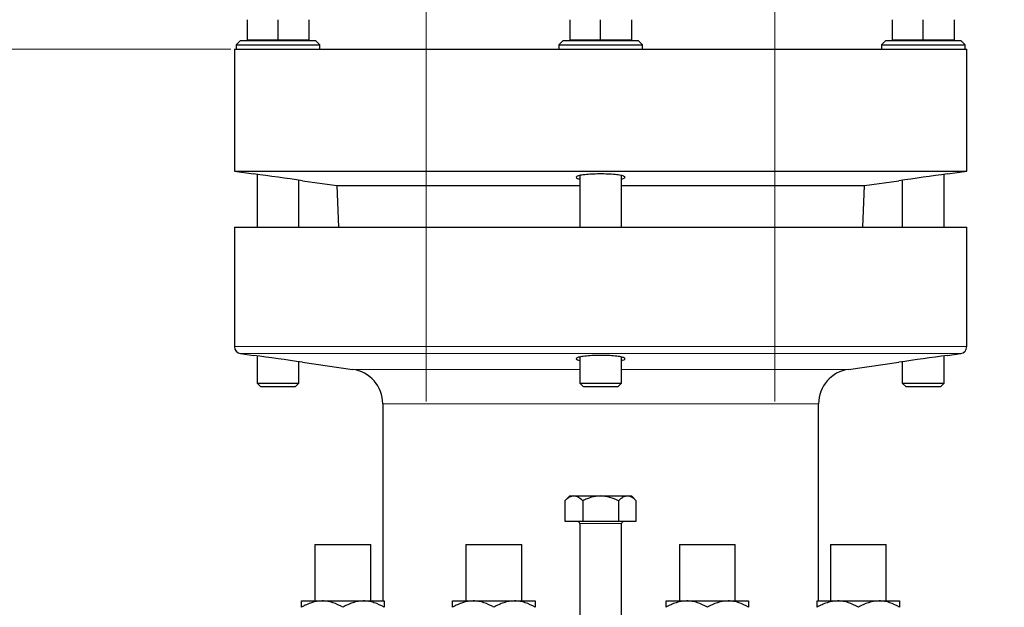
# Model space of a CAD drawing. Units: millimetres. Extents: x 0 to 420, y 0 to 297.
# Drawn here: x 66 to 94, y 241 to 258 of the extents above; entities that cross this region are included whole.
import ezdxf

# ---------------------------------------------------------------- set-up
doc = ezdxf.new("R2010")
doc.units = ezdxf.units.MM
doc.styles.add('SLDTEXTSTYLE0', font='TXT', dxfattribs={"width": 0.605})
doc.dimstyles.new('SLDDIMSTYLE1', dxfattribs={"dimtxt": 3.5, "dimasz": 3.5, "dimexe": 0, "dimexo": 0.0625, "dimgap": 0.875, "dimtad": 1, "dimlfac": 10, "dimrnd": 1e-09, "dimzin": 12, "dimdsep": 46, "dimtxsty": 'SLDTEXTSTYLE0', "dimsah": 1, "dimcen": 0.09, "dimadec": 0, "dimazin": 3, "dimtfac": 1, "dimtdec": 3, "dimtofl": 0, "dimtmove": 0, "dimatfit": 3, "dimfxl": 1, "dimfrac": 2, "dimtolj": 1, "dimtzin": 12, "dimarcsym": 0})
doc.dimstyles.new('SLDDIMSTYLE4', dxfattribs={"dimtxt": 3.5, "dimasz": 3.5, "dimexe": 0, "dimexo": 0.0625, "dimgap": -0.875, "dimtad": 1, "dimlfac": 10, "dimrnd": 1e-09, "dimzin": 12, "dimdsep": 46, "dimtxsty": 'SLDTEXTSTYLE0', "dimsah": 1, "dimcen": 0.09, "dimadec": 0, "dimazin": 3, "dimtfac": 1, "dimtdec": 3, "dimtmove": 0, "dimatfit": 0, "dimfxl": 1, "dimfrac": 2, "dimtolj": 1, "dimtzin": 12, "dimarcsym": 0})

# ---------------------------------------------------------------- blocks, each defined once
blk = doc.blocks.new('_D_6')
at = {"color": 7, "linetype": 'Continuous', "lineweight": 0}
for p, q in [((72.164, 257.249), (52.022, 257.249)), ((53.022, 257.249), (53.022, 194.449)), ((73.132, 194.449), (52.022, 194.449))]:
    blk.add_line(p, q, dxfattribs=at)
at = {"color": 7, "linetype": 'Continuous', "lineweight": 18}
for points in [[(53.022, 257.249), (52.483, 253.749), (53.56, 253.749)], [(53.022, 194.449), (53.56, 197.949), (52.483, 197.949)]]:
    blk.add_solid(points, dxfattribs=at)
at = {"color": 7, "linetype": 'Continuous', "lineweight": 18, "insert": (48.51, 221.839), "char_height": 3.5, "attachment_point": 1, "rotation": 90, "style": 'SLDTEXTSTYLE0'}
blk.add_mtext('628', dxfattribs=at)
blk = doc.blocks.new('_D_7')
at = {"color": 7, "linetype": 'Continuous', "lineweight": 0}
for p, q in [((77.764, 247.149), (77.764, 266.092)), ((87.764, 247.149), (87.764, 266.092)), ((77.764, 265.092), (71.033, 265.092)), ((77.764, 265.092), (87.764, 265.092)), ((87.764, 265.092), (94.495, 265.092))]:
    blk.add_line(p, q, dxfattribs=at)
at = {"color": 7, "linetype": 'Continuous', "lineweight": 18}
for points in [[(77.764, 265.092), (74.264, 265.63), (74.264, 264.553)], [(87.764, 265.092), (91.264, 264.553), (91.264, 265.63)]]:
    blk.add_solid(points, dxfattribs=at)
at = {"color": 7, "linetype": 'Continuous', "lineweight": 18, "char_height": 3.5, "attachment_point": 1, "style": 'SLDTEXTSTYLE0'}
for s, insert in [('108-114.3 (optional Ø88-90)', (55.116, 270.69)), ('%%c', (50.013, 270.68))]:
    blk.add_mtext(s, dxfattribs=dict(at, insert=insert))

msp = doc.modelspace()

# ---------------------------------------------------------------- linework, layer by layer
at = {"color": 7, "linetype": 'Continuous', "lineweight": 25}
for p, q in [((72.6274, 258.0939), (72.6274, 257.514)), ((73.5139, 257.514), (73.5139, 258.0939)), ((74.4004, 258.0939), (74.4004, 257.514)), ((81.8774, 258.0939), (81.8774, 257.514)), ((82.7639, 257.514), (82.7639, 258.0939)), ((83.6504, 258.0939), (83.6504, 257.514)), ((91.1274, 258.0939), (91.1274, 257.514)), ((92.0139, 257.514), (92.0139, 258.0939)), ((92.9004, 258.0939), (92.9004, 257.514)), ((72.6274, 257.514), (73.5139, 257.514)), ((72.6824, 257.514), (72.6824, 257.499)), ((73.5139, 257.514), (74.4004, 257.514)), ((74.3454, 257.499), (74.3454, 257.514)), ((81.8774, 257.514), (82.7639, 257.514)), ((81.9324, 257.514), (81.9324, 257.499)), ((82.7639, 257.514), (83.6504, 257.514)), ((83.5954, 257.499), (83.5954, 257.514)), ((91.1274, 257.514), (92.0139, 257.514)), ((91.1824, 257.514), (91.1824, 257.499)), ((92.0139, 257.514), (92.9004, 257.514)), ((92.8454, 257.499), (92.8454, 257.514)), ((72.2639, 257.249), (72.2639, 253.749)), ((72.2639, 257.249), (82.7639, 257.249)), ((72.4389, 257.499), (72.3139, 257.374)), ((72.3139, 257.374), (72.3139, 257.249)), ((72.3139, 257.374), (74.7139, 257.374)), ((72.4389, 257.499), (74.5889, 257.499)), ((74.7139, 257.374), (74.5889, 257.499)), ((74.7139, 257.249), (74.7139, 257.374)), ((81.6889, 257.499), (81.5639, 257.374)), ((81.5639, 257.374), (81.5639, 257.249)), ((81.5639, 257.374), (83.9639, 257.374)), ((81.6889, 257.499), (83.8389, 257.499)), ((82.7639, 257.249), (93.2639, 257.249)), ((83.9639, 257.374), (83.8389, 257.499)), ((83.9639, 257.249), (83.9639, 257.374)), ((90.9389, 257.499), (90.8139, 257.374)), ((90.8139, 257.374), (90.8139, 257.249)), ((90.8139, 257.374), (93.2139, 257.374)), ((90.9389, 257.499), (93.0889, 257.499)), ((93.2139, 257.374), (93.0889, 257.499)), ((93.2139, 257.249), (93.2139, 257.374)), ((93.2639, 253.749), (93.2639, 257.249)), ((72.2639, 253.749), (72.8139, 253.6717)), ((72.2639, 253.749), (93.2639, 253.749)), ((72.9139, 253.6586), (72.9139, 252.149)), ((82.1639, 253.6247), (82.1639, 252.149)), ((83.3639, 252.149), (83.3639, 253.6238)), ((92.6139, 252.149), (92.6139, 253.6586)), ((92.7139, 253.6717), (93.2639, 253.749)), ((74.1139, 252.149), (74.1139, 253.49)), ((74.2139, 253.4749), (75.2015, 253.3361)), ((75.2015, 253.3361), (75.243, 252.149)), ((75.2015, 253.3361), (82.1639, 253.3361)), ((83.3639, 253.3361), (90.3263, 253.3361)), ((90.2849, 252.149), (90.3263, 253.3361)), ((90.3263, 253.3361), (91.3139, 253.4749)), ((91.4139, 253.49), (91.4139, 252.149)), ((72.2639, 252.149), (72.2639, 248.7202)), ((72.2639, 252.149), (82.7639, 252.149)), ((82.7639, 252.149), (93.2639, 252.149)), ((93.2639, 248.7202), (93.2639, 252.149)), ((72.4361, 248.5221), (72.8139, 248.469)), ((92.7139, 248.469), (93.0918, 248.5221)), ((72.9139, 248.4558), (72.9139, 247.6763)), ((74.1139, 247.6763), (74.1139, 248.2873)), ((74.2139, 248.2722), (75.6531, 248.07)), ((82.1639, 248.422), (82.1639, 247.6763)), ((83.3639, 247.6763), (83.3639, 248.4211)), ((89.8747, 248.07), (91.3139, 248.2722)), ((91.4139, 248.2873), (91.4139, 247.6763)), ((92.6139, 247.6763), (92.6139, 248.4559)), ((72.9139, 247.6763), (73.0213, 247.569)), ((72.9139, 247.6763), (74.1139, 247.6763)), ((74.0066, 247.569), (74.1139, 247.6763)), ((82.1639, 247.6763), (82.2713, 247.569)), ((82.1639, 247.6763), (83.3639, 247.6763)), ((83.2566, 247.569), (83.3639, 247.6763)), ((91.4139, 247.6763), (91.5213, 247.569)), ((91.4139, 247.6763), (92.6139, 247.6763)), ((92.5066, 247.569), (92.6139, 247.6763)), ((73.5139, 247.569), (73.0213, 247.569)), ((74.0066, 247.569), (73.5139, 247.569)), ((82.7639, 247.569), (82.2713, 247.569)), ((83.2566, 247.569), (82.7639, 247.569)), ((92.0139, 247.569), (91.5213, 247.569)), ((92.5066, 247.569), (92.0139, 247.569)), ((76.5139, 247.0797), (76.5139, 241.431)), ((89.0139, 241.431), (89.0139, 247.0797)), ((81.8774, 244.439), (81.7403, 244.3019)), ((81.7403, 244.3019), (81.7403, 243.722)), ((81.8774, 244.439), (81.9962, 244.439)), ((81.9962, 244.439), (82.7639, 244.439)), ((82.2521, 244.3019), (82.2521, 243.722)), ((82.7639, 244.439), (83.5317, 244.439)), ((83.2757, 244.3019), (83.2757, 243.722)), ((83.5317, 244.439), (83.6504, 244.439)), ((83.7876, 244.3019), (83.6504, 244.439)), ((83.7876, 243.722), (83.7876, 244.3019)), ((81.7403, 243.722), (82.2521, 243.722)), ((81.9324, 243.722), (81.9324, 243.707)), ((82.7639, 243.707), (81.9324, 243.707)), ((82.2521, 243.722), (83.2757, 243.722)), ((83.5954, 243.707), (82.7639, 243.707)), ((83.2757, 243.722), (83.7876, 243.722)), ((83.5954, 243.707), (83.5954, 243.722)), ((82.1639, 243.647), (82.1639, 234.777)), ((83.3639, 234.777), (83.3639, 243.647)), ((74.5729, 243.049), (74.5729, 241.431)), ((74.5729, 243.049), (76.1729, 243.049)), ((76.1729, 241.431), (76.1729, 243.049)), ((78.9025, 243.049), (78.9025, 241.431)), ((78.9025, 243.049), (80.5025, 243.049)), ((80.5025, 241.431), (80.5025, 243.049)), ((85.0254, 243.049), (85.0254, 241.431)), ((85.0254, 243.049), (86.6254, 243.049)), ((86.6254, 241.431), (86.6254, 243.049)), ((89.355, 243.049), (89.355, 241.431)), ((89.355, 243.049), (90.955, 243.049)), ((90.955, 241.431), (90.955, 243.049)), ((74.1894, 241.431), (74.7811, 241.431)), ((74.7811, 241.431), (75.9646, 241.431)), ((75.9646, 241.431), (76.5564, 241.431)), ((78.519, 241.431), (79.1107, 241.431)), ((79.1107, 241.431), (80.2942, 241.431)), ((80.2942, 241.431), (80.886, 241.431)), ((84.6419, 241.431), (85.2336, 241.431)), ((85.2336, 241.431), (86.4171, 241.431)), ((86.4171, 241.431), (87.0089, 241.431)), ((88.9715, 241.431), (89.5632, 241.431)), ((89.5632, 241.431), (90.7467, 241.431)), ((90.7467, 241.431), (91.3385, 241.431))]:
    msp.add_line(p, q, dxfattribs=at)
at = {"color": 8, "linetype": 'Continuous', "lineweight": 18}
for p, q in [((72.2639, 248.7202), (93.2639, 248.7202)), ((72.4361, 248.5221), (93.0918, 248.5221)), ((82.1639, 248.07), (75.6531, 248.07)), ((89.8747, 248.07), (83.3639, 248.07)), ((76.5139, 247.0797), (89.0139, 247.0797)), ((82.1639, 243.647), (83.3639, 243.647))]:
    msp.add_line(p, q, dxfattribs=at)
at = {"color": 7, "linetype": 'Continuous', "lineweight": 25}
for centre, radius, start, end in [((64.0214, 186.0306), 68.2102, 81.406219, 82.593781), ((101.4001, 186.7875), 67.4458, 97.399489, 98.600511), ((72.4639, 248.7202), 0.2, 180, 262), ((64.0214, 180.8279), 68.2102, 81.406219, 82.593781), ((101.4001, 181.5848), 67.4458, 97.399489, 98.600511), ((93.0639, 248.7202), 0.2, 278, 0), ((75.5139, 247.0797), 1, 0, 82), ((90.0139, 247.0797), 1, 98, 180), ((82.1039, 243.647), 0.06, 0, 90), ((83.4239, 243.647), 0.06, 90, 180)]:
    msp.add_arc(centre, radius, start, end, dxfattribs=at)
for points, knots in [([(83.4639, 253.577), (83.4561, 253.5881), (83.4404, 253.6101), (83.3181, 253.6385), (83.1382, 253.6596), (82.9151, 253.6713), (82.6766, 253.6727), (82.4488, 253.6638), (82.2561, 253.6455), (82.1195, 253.6193), (82.0691, 253.5949), (82.0603, 253.5696), (82.0777, 253.5483), (82.142, 253.5334), (82.1639, 253.5283)], [0, 0, 0, 0, 0.0932351, 0.1864866, 0.2792793, 0.3712652, 0.4625688, 0.5535611, 0.6447133, 0.7364381, 0.8289499, 0.8583817, 0.9517879, 1, 1, 1, 1]), ([(83.3639, 253.5275), (83.375, 253.5297), (83.4333, 253.5411), (83.4588, 253.5591), (83.4629, 253.5736), (83.4639, 253.577)], [0, 0, 0, 0, 0.1517162, 0.7957449, 1, 1, 1, 1]), ([(83.4639, 248.3743), (83.4561, 248.3854), (83.4404, 248.4074), (83.3181, 248.4358), (83.1382, 248.4569), (82.9151, 248.4686), (82.6766, 248.47), (82.4488, 248.4611), (82.2561, 248.4428), (82.1195, 248.4166), (82.0691, 248.3922), (82.0603, 248.3669), (82.0777, 248.3456), (82.142, 248.3307), (82.1639, 248.3256)], [0, 0, 0, 0, 0.0932351, 0.1864866, 0.2792793, 0.3712652, 0.4625688, 0.5535611, 0.6447133, 0.7364381, 0.8289499, 0.8583817, 0.9517879, 1, 1, 1, 1]), ([(83.3639, 248.3248), (83.375, 248.327), (83.4333, 248.3384), (83.4588, 248.3564), (83.4629, 248.3709), (83.4639, 248.3743)], [0, 0, 0, 0, 0.1517162, 0.7957449, 1, 1, 1, 1]), ([(81.9962, 244.439), (81.9513, 244.439), (81.9075, 244.4252), (81.8433, 244.3887), (81.8221, 244.3738), (81.7806, 244.3405), (81.7603, 244.3219), (81.7403, 244.3019)], [0, 0, 0, 0, 0.5, 0.5, 0.75, 0.75, 1, 1, 1, 1]), ([(82.2521, 244.3019), (82.212, 244.342), (82.171, 244.3761), (82.1073, 244.4125), (82.0856, 244.4222), (82.0415, 244.4355), (82.0188, 244.439), (81.9962, 244.439)], [0, 0, 0, 0, 0.5, 0.5, 0.75, 0.75, 1, 1, 1, 1]), ([(82.7639, 244.439), (82.6741, 244.439), (82.5866, 244.4252), (82.4581, 244.3887), (82.4157, 244.3738), (82.3328, 244.3405), (82.2921, 244.3219), (82.2521, 244.3019)], [0, 0, 0, 0, 0.5, 0.5, 0.75, 0.75, 1, 1, 1, 1]), ([(83.2757, 244.3019), (83.1955, 244.342), (83.1135, 244.3761), (82.9861, 244.4125), (82.9428, 244.4222), (82.8545, 244.4355), (82.8092, 244.439), (82.7639, 244.439)], [0, 0, 0, 0, 0.5, 0.5, 0.75, 0.75, 1, 1, 1, 1]), ([(83.5317, 244.439), (83.4867, 244.439), (83.443, 244.4252), (83.3788, 244.3887), (83.3575, 244.3738), (83.3161, 244.3405), (83.2958, 244.3219), (83.2757, 244.3019)], [0, 0, 0, 0, 0.5, 0.5, 0.75, 0.75, 1, 1, 1, 1]), ([(83.7876, 244.3019), (83.7475, 244.342), (83.7064, 244.3761), (83.6427, 244.4125), (83.6211, 244.4222), (83.577, 244.4355), (83.5543, 244.439), (83.5317, 244.439)], [0, 0, 0, 0, 0.5, 0.5, 0.75, 0.75, 1, 1, 1, 1]), ([(74.7811, 241.431), (74.6772, 241.431), (74.5761, 241.4125), (74.4276, 241.3638), (74.3785, 241.344), (74.2827, 241.2994), (74.2357, 241.2746), (74.1894, 241.2479)], [0, 0, 0, 0, 0.5, 0.5, 0.75, 0.75, 1, 1, 1, 1]), ([(74.1894, 241.2479), (74.1894, 241.3014), (74.1894, 241.347), (74.1894, 241.3956), (74.1894, 241.4085), (74.1894, 241.4263), (74.1894, 241.431), (74.1894, 241.431)], [0, 0, 0, 0, 0.5, 0.5, 0.75, 0.75, 1, 1, 1, 1]), ([(75.3729, 241.2479), (75.2802, 241.3014), (75.1853, 241.347), (75.038, 241.3956), (74.988, 241.4085), (74.8859, 241.4263), (74.8335, 241.431), (74.7811, 241.431)], [0, 0, 0, 0, 0.5, 0.5, 0.75, 0.75, 1, 1, 1, 1]), ([(75.9646, 241.431), (75.8607, 241.431), (75.7596, 241.4125), (75.6111, 241.3638), (75.562, 241.344), (75.4662, 241.2994), (75.4192, 241.2746), (75.3729, 241.2479)], [0, 0, 0, 0, 0.5, 0.5, 0.75, 0.75, 1, 1, 1, 1]), ([(76.5564, 241.2479), (76.4637, 241.3014), (76.3688, 241.347), (76.2215, 241.3956), (76.1715, 241.4085), (76.0694, 241.4263), (76.017, 241.431), (75.9646, 241.431)], [0, 0, 0, 0, 0.5, 0.5, 0.75, 0.75, 1, 1, 1, 1]), ([(76.5564, 241.431), (76.5564, 241.431), (76.5564, 241.4125), (76.5564, 241.3638), (76.5564, 241.344), (76.5564, 241.2994), (76.5564, 241.2746), (76.5564, 241.2479)], [0, 0, 0, 0, 0.5, 0.5, 0.75, 0.75, 1, 1, 1, 1]), ([(79.1107, 241.431), (79.0068, 241.431), (78.9057, 241.4125), (78.7572, 241.3638), (78.7081, 241.344), (78.6122, 241.2994), (78.5652, 241.2746), (78.519, 241.2479)], [0, 0, 0, 0, 0.5, 0.5, 0.75, 0.75, 1, 1, 1, 1]), ([(78.519, 241.2479), (78.519, 241.3014), (78.519, 241.347), (78.519, 241.3956), (78.519, 241.4085), (78.519, 241.4263), (78.519, 241.431), (78.519, 241.431)], [0, 0, 0, 0, 0.5, 0.5, 0.75, 0.75, 1, 1, 1, 1]), ([(79.7025, 241.2479), (79.6097, 241.3014), (79.5149, 241.347), (79.3675, 241.3956), (79.3175, 241.4085), (79.2155, 241.4263), (79.1631, 241.431), (79.1107, 241.431)], [0, 0, 0, 0, 0.5, 0.5, 0.75, 0.75, 1, 1, 1, 1]), ([(80.2942, 241.431), (80.1903, 241.431), (80.0892, 241.4125), (79.9407, 241.3638), (79.8916, 241.344), (79.7957, 241.2994), (79.7487, 241.2746), (79.7025, 241.2479)], [0, 0, 0, 0, 0.5, 0.5, 0.75, 0.75, 1, 1, 1, 1]), ([(80.886, 241.2479), (80.7932, 241.3014), (80.6984, 241.347), (80.551, 241.3956), (80.501, 241.4085), (80.399, 241.4263), (80.3466, 241.431), (80.2942, 241.431)], [0, 0, 0, 0, 0.5, 0.5, 0.75, 0.75, 1, 1, 1, 1]), ([(80.886, 241.431), (80.886, 241.431), (80.886, 241.4125), (80.886, 241.3638), (80.886, 241.344), (80.886, 241.2994), (80.886, 241.2746), (80.886, 241.2479)], [0, 0, 0, 0, 0.5, 0.5, 0.75, 0.75, 1, 1, 1, 1]), ([(85.2336, 241.431), (85.1297, 241.431), (85.0286, 241.4125), (84.8801, 241.3638), (84.831, 241.344), (84.7352, 241.2994), (84.6882, 241.2746), (84.6419, 241.2479)], [0, 0, 0, 0, 0.5, 0.5, 0.75, 0.75, 1, 1, 1, 1]), ([(84.6419, 241.2479), (84.6419, 241.3014), (84.6419, 241.347), (84.6419, 241.3956), (84.6419, 241.4085), (84.6419, 241.4263), (84.6419, 241.431), (84.6419, 241.431)], [0, 0, 0, 0, 0.5, 0.5, 0.75, 0.75, 1, 1, 1, 1]), ([(85.8254, 241.2479), (85.7327, 241.3014), (85.6378, 241.347), (85.4905, 241.3956), (85.4405, 241.4085), (85.3384, 241.4263), (85.286, 241.431), (85.2336, 241.431)], [0, 0, 0, 0, 0.5, 0.5, 0.75, 0.75, 1, 1, 1, 1]), ([(86.4171, 241.431), (86.3132, 241.431), (86.2121, 241.4125), (86.0636, 241.3638), (86.0145, 241.344), (85.9187, 241.2994), (85.8717, 241.2746), (85.8254, 241.2479)], [0, 0, 0, 0, 0.5, 0.5, 0.75, 0.75, 1, 1, 1, 1]), ([(87.0089, 241.2479), (86.9162, 241.3014), (86.8213, 241.347), (86.674, 241.3956), (86.624, 241.4085), (86.5219, 241.4263), (86.4695, 241.431), (86.4171, 241.431)], [0, 0, 0, 0, 0.5, 0.5, 0.75, 0.75, 1, 1, 1, 1]), ([(87.0089, 241.431), (87.0089, 241.431), (87.0089, 241.4125), (87.0089, 241.3638), (87.0089, 241.344), (87.0089, 241.2994), (87.0089, 241.2746), (87.0089, 241.2479)], [0, 0, 0, 0, 0.5, 0.5, 0.75, 0.75, 1, 1, 1, 1]), ([(89.5632, 241.431), (89.4593, 241.431), (89.3582, 241.4125), (89.2097, 241.3638), (89.1606, 241.344), (89.0648, 241.2994), (89.0178, 241.2746), (88.9715, 241.2479)], [0, 0, 0, 0, 0.5, 0.5, 0.75, 0.75, 1, 1, 1, 1]), ([(88.9715, 241.2479), (88.9715, 241.3014), (88.9715, 241.347), (88.9715, 241.3956), (88.9715, 241.4085), (88.9715, 241.4263), (88.9715, 241.431), (88.9715, 241.431)], [0, 0, 0, 0, 0.5, 0.5, 0.75, 0.75, 1, 1, 1, 1]), ([(90.155, 241.2479), (90.0622, 241.3014), (89.9674, 241.347), (89.82, 241.3956), (89.7701, 241.4085), (89.668, 241.4263), (89.6156, 241.431), (89.5632, 241.431)], [0, 0, 0, 0, 0.5, 0.5, 0.75, 0.75, 1, 1, 1, 1]), ([(90.7467, 241.431), (90.6428, 241.431), (90.5417, 241.4125), (90.3932, 241.3638), (90.3441, 241.344), (90.2483, 241.2994), (90.2013, 241.2746), (90.155, 241.2479)], [0, 0, 0, 0, 0.5, 0.5, 0.75, 0.75, 1, 1, 1, 1]), ([(91.3385, 241.2479), (91.2457, 241.3014), (91.1509, 241.347), (91.0035, 241.3956), (90.9536, 241.4085), (90.8515, 241.4263), (90.7991, 241.431), (90.7467, 241.431)], [0, 0, 0, 0, 0.5, 0.5, 0.75, 0.75, 1, 1, 1, 1]), ([(91.3385, 241.431), (91.3385, 241.431), (91.3385, 241.4125), (91.3385, 241.3638), (91.3385, 241.344), (91.3385, 241.2994), (91.3385, 241.2746), (91.3385, 241.2479)], [0, 0, 0, 0, 0.5, 0.5, 0.75, 0.75, 1, 1, 1, 1])]:
    msp.add_open_spline(points, degree=3, knots=knots, dxfattribs=at)

# ---------------------------------------------------------------- dimensions: what is measured, and where the dimension line sits
at = {"color": 7, "linetype": 'Continuous', "lineweight": 18}
dim = msp.add_linear_dim(base=(87.7639, 265.0918), p1=(77.7639, 247.049), p2=(87.7639, 247.049), text='%%c108-114.3 (optional Ø88-90)', dimstyle='SLDDIMSTYLE4', dxfattribs=at)
dim.commit()
dim.dimension.update_dxf_attribs({"geometry": '_D_7', "text_midpoint": (82.7639, 265.0918), "dimtype": 160})
dim = msp.add_linear_dim(base=(53.0219, 194.449), p1=(72.2639, 257.249), p2=(73.2318, 194.449), angle=90, dimstyle='SLDDIMSTYLE1', dxfattribs=at)
dim.commit()
dim.dimension.update_dxf_attribs({"geometry": '_D_6', "text_midpoint": (53.0219, 225.849), "dimtype": 160})

doc.saveas('drawing.dxf')
